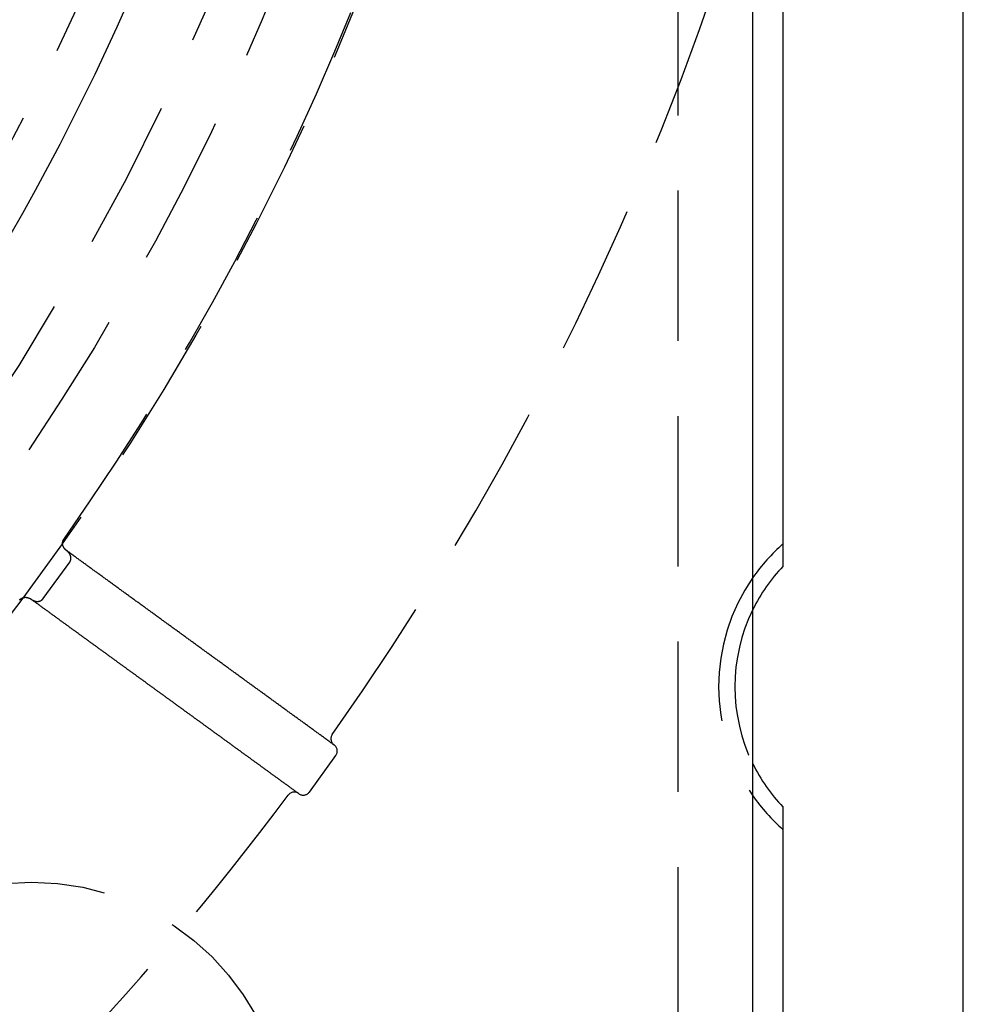
# Model space of a CAD drawing. Extents: x -50 to 51, y -151 to 348.
# Drawn here: x 35 to 51, y -133 to -116 of the extents above; entities that cross this region are included whole.
import ezdxf

# ---------------------------------------------------------------- set-up
doc = ezdxf.new("R2010")
doc.units = 0
doc.header["$LTSCALE"] = 10
doc.linetypes.add('VERDECKT', pattern=[0.375, 0.25, -0.125])
doc.layers.get('0').update_dxf_attribs({"linetype": 'CONTINUOUS'})
doc.layers.add('STEMPEL', color=3, linetype='CONTINUOUS')

# ---------------------------------------------------------------- blocks, each defined once
blk = doc.blocks.new('A$CC130DF0C')
at = {"color": 3, "linetype": 'CONTINUOUS'}
for p, q in [((50.5, -50.5), (50.5, 50.5)), ((47, -44.5), (47, 44.5)), ((47.5, 25.5), (47.5, -25.5)), ((47.5, -29.5), (47.5, -47.5))]:
    blk.add_line(p, q, dxfattribs=at)
at = {"color": 1, "linetype": 'VERDECKT'}
for p, q in [((45.75, 44.5), (45.75, -44.5)), ((35.196829, -26.035518), (35.637668, -25.428756)), ((40.033636, -28.468105), (40.036852, -28.470442)), ((39.623668, -29.251805), (40.064506, -28.645042)), ((39.449067, -29.279459), (39.445851, -29.277122))]:
    blk.add_line(p, q, dxfattribs=at)
at = {"color": 1}
for points in [[(35.5869, -25.2374, 0), (35.5864, -25.237, 0), (35.5858, -25.2366, 0), (35.5853, -25.2362, 0), (35.5848, -25.2358, 0), (35.5842, -25.2354, 0), (35.5837, -25.235, 0), (35.5832, -25.2346, 0), (35.5826, -25.2341, 0), (35.5821, -25.2337, 0), (35.5816, -25.2333, 0), (35.581, -25.2329, 0), (35.5805, -25.2325, 0), (35.58, -25.2321, 0), (35.5794, -25.2316, 0), (35.5789, -25.2312, 0), (35.5784, -25.2308, 0), (35.5779, -25.2303, 0), (35.5774, -25.2299, 0), (35.5768, -25.2295, 0), (35.5763, -25.229, 0), (35.5758, -25.2286, 0), (35.5753, -25.2282, 0), (35.5748, -25.2277, 0), (35.5743, -25.2273, 0), (35.5738, -25.2268, 0), (35.5733, -25.2264, 0), (35.5728, -25.2259, 0), (35.5723, -25.2255, 0), (35.5718, -25.225, 0), (35.5713, -25.2246, 0), (35.5708, -25.2241, 0), (35.5703, -25.2237, 0), (35.5698, -25.2232, 0), (35.5693, -25.2227, 0), (35.5688, -25.2223, 0), (35.5683, -25.2218, 0), (35.5678, -25.2213, 0), (35.5673, -25.2209, 0), (35.5669, -25.2204, 0), (35.5664, -25.2199, 0), (35.5659, -25.2194, 0), (35.5654, -25.219, 0), (35.5649, -25.2185, 0), (35.5645, -25.218, 0), (35.564, -25.2175, 0), (35.5635, -25.217, 0), (35.5631, -25.2165, 0), (35.5626, -25.216, 0), (35.5621, -25.2156, 0), (35.5617, -25.2151, 0), (35.5612, -25.2146, 0), (35.5608, -25.2141, 0), (35.5603, -25.2136, 0), (35.5598, -25.2131, 0), (35.5594, -25.2126, 0), (35.5589, -25.2121, 0), (35.5585, -25.2116, 0), (35.558, -25.2111, 0), (35.5576, -25.2106, 0), (35.5572, -25.21, 0), (35.5567, -25.2095, 0), (35.5563, -25.209, 0), (35.5558, -25.2085, 0), (35.5554, -25.208, 0), (35.555, -25.2075, 0), (35.5546, -25.2069, 0), (35.5541, -25.2064, 0), (35.5537, -25.2059, 0), (35.5533, -25.2054, 0), (35.5529, -25.2048, 0), (35.5524, -25.2043, 0), (35.552, -25.2038, 0), (35.5516, -25.2033, 0), (35.5512, -25.2027, 0), (35.5508, -25.2022, 0), (35.5504, -25.2017, 0), (35.55, -25.2011, 0), (35.5496, -25.2006, 0), (35.5492, -25.2, 0), (35.5488, -25.1995, 0), (35.5484, -25.1989, 0), (35.548, -25.1984, 0), (35.5476, -25.1979, 0), (35.5472, -25.1973, 0), (35.5468, -25.1968, 0), (35.5464, -25.1962, 0), (35.546, -25.1956, 0), (35.5456, -25.1951, 0), (35.5453, -25.1945, 0), (35.5449, -25.194, 0), (35.5445, -25.1934, 0), (35.5441, -25.1929, 0), (35.5438, -25.1923, 0), (35.5434, -25.1917, 0), (35.543, -25.1912, 0), (35.5427, -25.1906, 0), (35.5423, -25.19, 0), (35.5419, -25.1894, 0), (35.5416, -25.1889, 0), (35.5412, -25.1883, 0), (35.5409, -25.1877, 0), (35.5405, -25.1872, 0), (35.5402, -25.1866, 0), (35.5398, -25.186, 0), (35.5395, -25.1854, 0), (35.5392, -25.1848, 0), (35.5388, -25.1842, 0), (35.5385, -25.1837, 0), (35.5382, -25.1831, 0), (35.5378, -25.1825, 0), (35.5375, -25.1819, 0), (35.5372, -25.1813, 0), (35.5369, -25.1807, 0), (35.5365, -25.1801, 0), (35.5362, -25.1795, 0), (35.5359, -25.1789, 0), (35.5356, -25.1783, 0), (35.5353, -25.1777, 0), (35.535, -25.1771, 0), (35.5347, -25.1765, 0), (35.5344, -25.1759, 0), (35.5341, -25.1753, 0), (35.5338, -25.1747, 0), (35.5335, -25.1741, 0), (35.5332, -25.1735, 0), (35.5329, -25.1729, 0), (35.5326, -25.1723, 0), (35.5323, -25.1717, 0), (35.5321, -25.1711, 0), (35.5318, -25.1705, 0), (35.5315, -25.1699, 0), (35.5312, -25.1692, 0), (35.531, -25.1686, 0), (35.5307, -25.168, 0), (35.5304, -25.1674, 0), (35.5302, -25.1668, 0), (35.5299, -25.1661, 0), (35.5297, -25.1655, 0), (35.5294, -25.1649, 0), (35.5292, -25.1643, 0), (35.5289, -25.1637, 0), (35.5287, -25.163, 0), (35.5284, -25.1624, 0), (35.5282, -25.1618, 0), (35.5279, -25.1611, 0), (35.5277, -25.1605, 0), (35.5275, -25.1599, 0), (35.5273, -25.1593, 0), (35.527, -25.1586, 0), (35.5268, -25.158, 0), (35.5266, -25.1573, 0), (35.5264, -25.1567, 0), (35.5262, -25.1561, 0), (35.526, -25.1554, 0), (35.5258, -25.1548, 0), (35.5255, -25.1542, 0), (35.5253, -25.1535, 0), (35.5251, -25.1529, 0), (35.525, -25.1522, 0), (35.5248, -25.1516, 0), (35.5246, -25.1509, 0), (35.5244, -25.1503, 0), (35.5242, -25.1497, 0), (35.524, -25.149, 0), (35.5239, -25.1484, 0), (35.5237, -25.1477, 0), (35.5235, -25.1471, 0), (35.5233, -25.1464, 0), (35.5232, -25.1458, 0), (35.523, -25.1451, 0), (35.5229, -25.1445, 0), (35.5227, -25.1438, 0), (35.5226, -25.1432, 0), (35.5224, -25.1425, 0), (35.5223, -25.1418, 0), (35.5221, -25.1412, 0), (35.522, -25.1405, 0), (35.5218, -25.1399, 0), (35.5217, -25.1392, 0), (35.5216, -25.1386, 0), (35.5215, -25.1379, 0), (35.5213, -25.1372, 0), (35.5212, -25.1366, 0), (35.5211, -25.1359, 0), (35.521, -25.1353, 0), (35.5209, -25.1346, 0), (35.5208, -25.1339, 0), (35.5207, -25.1333, 0), (35.5206, -25.1326, 0), (35.5205, -25.1319, 0), (35.5204, -25.1313, 0), (35.5203, -25.1306, 0), (35.5202, -25.1299, 0), (35.5201, -25.1293, 0), (35.5201, -25.1286, 0), (35.52, -25.1279, 0), (35.5199, -25.1273, 0), (35.5198, -25.1266, 0), (35.5198, -25.1259, 0), (35.5197, -25.1253, 0), (35.5197, -25.1246, 0), (35.5196, -25.1239, 0), (35.5195, -25.1233, 0), (35.5195, -25.1226, 0), (35.5195, -25.1219, 0), (35.5194, -25.1213, 0), (35.5194, -25.1206, 0), (35.5193, -25.1199, 0), (35.5193, -25.1193, 0), (35.5193, -25.1186, 0), (35.5193, -25.1179, 0), (35.5192, -25.1172, 0), (35.5192, -25.1166, 0), (35.5192, -25.1159, 0), (35.5192, -25.1152, 0), (35.5192, -25.1146, 0), (35.5192, -25.1139, 0), (35.5192, -25.1132, 0), (35.5192, -25.1126, 0), (35.5192, -25.1119, 0), (35.5192, -25.1112, 0), (35.5193, -25.1106, 0), (35.5193, -25.1099, 0), (35.5193, -25.1092, 0), (35.5193, -25.1086, 0), (35.5194, -25.1079, 0), (35.5194, -25.1072, 0), (35.5194, -25.1066, 0), (35.5195, -25.1059, 0), (35.5195, -25.1052, 0), (35.5196, -25.1046, 0), (35.5196, -25.1039, 0), (35.5197, -25.1032, 0), (35.5198, -25.1026, 0), (35.5198, -25.1019, 0), (35.5199, -25.1012, 0), (35.52, -25.1006, 0), (35.52, -25.0999, 0), (35.5201, -25.0992, 0), (35.5202, -25.0986, 0), (35.5203, -25.0979, 0), (35.5204, -25.0973, 0), (35.5205, -25.0966, 0), (35.5206, -25.0959, 0), (35.5207, -25.0953, 0), (35.5208, -25.0946, 0), (35.5209, -25.094, 0), (35.521, -25.0933, 0), (35.5211, -25.0926, 0), (35.5213, -25.092, 0), (35.5214, -25.0913, 0), (35.5215, -25.0907, 0), (35.5217, -25.09, 0), (35.5218, -25.0893, 0), (35.5219, -25.0887, 0), (35.5221, -25.088, 0), (35.5222, -25.0874, 0), (35.5224, -25.0867, 0), (35.5225, -25.0861, 0), (35.5227, -25.0854, 0), (35.5229, -25.0848, 0), (35.523, -25.0841, 0), (35.5232, -25.0835, 0), (35.5234, -25.0828, 0), (35.5236, -25.0822, 0), (35.5238, -25.0816, 0), (35.5239, -25.0809, 0), (35.5241, -25.0803, 0), (35.5243, -25.0796, 0), (35.5245, -25.079, 0), (35.5247, -25.0784, 0), (35.5249, -25.0777, 0), (35.5252, -25.0771, 0), (35.5254, -25.0765, 0), (35.5256, -25.0759, 0), (35.5258, -25.0752, 0), (35.526, -25.0746, 0), (35.5263, -25.074, 0), (35.5265, -25.0734, 0), (35.5267, -25.0727, 0), (35.527, -25.0721, 0), (35.5272, -25.0715, 0), (35.5275, -25.0709, 0), (35.5277, -25.0703, 0), (35.528, -25.0696, 0), (35.5282, -25.069, 0), (35.5285, -25.0684, 0), (35.5288, -25.0678, 0), (35.5291, -25.0672, 0), (35.5293, -25.0666, 0), (35.5296, -25.066, 0), (35.5299, -25.0654, 0), (35.5302, -25.0648, 0), (35.5305, -25.0642, 0), (35.5308, -25.0636, 0), (35.5311, -25.063, 0), (35.5314, -25.0624, 0), (35.5317, -25.0618, 0), (35.532, -25.0612, 0), (35.5323, -25.0607, 0), (35.5326, -25.0601, 0), (35.5329, -25.0595, 0), (35.5333, -25.0589, 0), (35.5336, -25.0583, 0), (35.5339, -25.0578, 0), (35.5342, -25.0572, 0), (35.5346, -25.0566, 0), (35.5349, -25.056, 0), (35.5353, -25.0555, 0), (35.5356, -25.0549, 0), (35.536, -25.0543, 0), (35.5363, -25.0538, 0), (35.5367, -25.0532, 0), (35.5371, -25.0526, 0), (35.5374, -25.0521, 0), (35.5378, -25.0515, 0), (35.5382, -25.051, 0), (35.5386, -25.0504, 0), (35.539, -25.0499, 0)], [(40.0336, -28.4681, 0), (40.021, -28.4589, 0), (40.0083, -28.4497, 0), (39.9956, -28.4405, 0), (39.983, -28.4313, 0), (39.9703, -28.4221, 0), (39.9576, -28.4129, 0), (39.945, -28.4037, 0), (39.9323, -28.3945, 0), (39.9196, -28.3853, 0), (39.907, -28.3761, 0), (39.8943, -28.3669, 0), (39.8816, -28.3577, 0), (39.8689, -28.3484, 0), (39.8563, -28.3392, 0), (39.8436, -28.33, 0), (39.8309, -28.3208, 0), (39.8183, -28.3116, 0), (39.8056, -28.3024, 0), (39.7929, -28.2932, 0), (39.7803, -28.284, 0), (39.7676, -28.2748, 0), (39.7549, -28.2656, 0), (39.7423, -28.2564, 0), (39.7296, -28.2472, 0), (39.7169, -28.238, 0), (39.7043, -28.2288, 0), (39.6916, -28.2196, 0), (39.6789, -28.2104, 0), (39.6662, -28.2012, 0), (39.6536, -28.192, 0), (39.6409, -28.1828, 0), (39.6282, -28.1736, 0), (39.6156, -28.1644, 0), (39.6029, -28.1552, 0), (39.5902, -28.146, 0), (39.5776, -28.1368, 0), (39.5649, -28.1275, 0), (39.5522, -28.1183, 0), (39.5396, -28.1091, 0), (39.5269, -28.0999, 0), (39.5142, -28.0907, 0), (39.5016, -28.0815, 0), (39.4889, -28.0723, 0), (39.4762, -28.0631, 0), (39.4636, -28.0539, 0), (39.4509, -28.0447, 0), (39.4382, -28.0355, 0), (39.4255, -28.0263, 0), (39.4129, -28.0171, 0), (39.4002, -28.0079, 0), (39.3875, -27.9987, 0), (39.3749, -27.9895, 0), (39.3622, -27.9803, 0), (39.3495, -27.9711, 0), (39.3369, -27.9619, 0), (39.3242, -27.9527, 0), (39.3115, -27.9435, 0), (39.2989, -27.9343, 0), (39.2862, -27.9251, 0), (39.2735, -27.9158, 0), (39.2609, -27.9066, 0), (39.2482, -27.8974, 0), (39.2355, -27.8882, 0), (39.2228, -27.879, 0), (39.2102, -27.8698, 0), (39.1975, -27.8606, 0), (39.1848, -27.8514, 0), (39.1722, -27.8422, 0), (39.1595, -27.833, 0), (39.1468, -27.8238, 0), (39.1342, -27.8146, 0), (39.1215, -27.8054, 0), (39.1088, -27.7962, 0), (39.0962, -27.787, 0), (39.0835, -27.7778, 0), (39.0708, -27.7686, 0), (39.0582, -27.7594, 0), (39.0455, -27.7502, 0), (39.0328, -27.741, 0), (39.0201, -27.7318, 0), (39.0075, -27.7226, 0), (38.9948, -27.7134, 0), (38.9821, -27.7042, 0), (38.9695, -27.6949, 0), (38.9568, -27.6857, 0), (38.9441, -27.6765, 0), (38.9315, -27.6673, 0), (38.9188, -27.6581, 0), (38.9061, -27.6489, 0), (38.8935, -27.6397, 0), (38.8808, -27.6305, 0), (38.8681, -27.6213, 0), (38.8555, -27.6121, 0), (38.8428, -27.6029, 0), (38.8301, -27.5937, 0), (38.8175, -27.5845, 0), (38.8048, -27.5753, 0), (38.7921, -27.5661, 0), (38.7794, -27.5569, 0), (38.7668, -27.5477, 0), (38.7541, -27.5385, 0), (38.7414, -27.5293, 0), (38.7288, -27.5201, 0), (38.7161, -27.5109, 0), (38.7034, -27.5017, 0), (38.6908, -27.4925, 0), (38.6781, -27.4832, 0), (38.6654, -27.474, 0), (38.6528, -27.4648, 0), (38.6401, -27.4556, 0), (38.6274, -27.4464, 0), (38.6148, -27.4372, 0), (38.6021, -27.428, 0), (38.5894, -27.4188, 0), (38.5767, -27.4096, 0), (38.5641, -27.4004, 0), (38.5514, -27.3912, 0), (38.5387, -27.382, 0), (38.5261, -27.3728, 0), (38.5134, -27.3636, 0), (38.5007, -27.3544, 0), (38.4881, -27.3452, 0), (38.4754, -27.336, 0), (38.4627, -27.3268, 0), (38.4501, -27.3176, 0), (38.4374, -27.3084, 0), (38.4247, -27.2992, 0), (38.4121, -27.29, 0), (38.3994, -27.2808, 0), (38.3867, -27.2715, 0), (38.3741, -27.2623, 0), (38.3614, -27.2531, 0), (38.3487, -27.2439, 0), (38.336, -27.2347, 0), (38.3234, -27.2255, 0), (38.3107, -27.2163, 0), (38.298, -27.2071, 0), (38.2854, -27.1979, 0), (38.2727, -27.1887, 0), (38.26, -27.1795, 0), (38.2474, -27.1703, 0), (38.2347, -27.1611, 0), (38.222, -27.1519, 0), (38.2094, -27.1427, 0), (38.1967, -27.1335, 0), (38.184, -27.1243, 0), (38.1714, -27.1151, 0), (38.1587, -27.1059, 0), (38.146, -27.0967, 0), (38.1333, -27.0875, 0), (38.1207, -27.0783, 0), (38.108, -27.0691, 0), (38.0953, -27.0599, 0), (38.0827, -27.0506, 0), (38.07, -27.0414, 0), (38.0573, -27.0322, 0), (38.0447, -27.023, 0), (38.032, -27.0138, 0), (38.0193, -27.0046, 0), (38.0067, -26.9954, 0), (37.994, -26.9862, 0), (37.9813, -26.977, 0), (37.9687, -26.9678, 0), (37.956, -26.9586, 0), (37.9433, -26.9494, 0), (37.9306, -26.9402, 0), (37.918, -26.931, 0), (37.9053, -26.9218, 0), (37.8926, -26.9126, 0), (37.88, -26.9034, 0), (37.8673, -26.8942, 0), (37.8546, -26.885, 0), (37.842, -26.8758, 0), (37.8293, -26.8666, 0), (37.8166, -26.8574, 0), (37.804, -26.8482, 0), (37.7913, -26.8389, 0), (37.7786, -26.8297, 0), (37.766, -26.8205, 0), (37.7533, -26.8113, 0), (37.7406, -26.8021, 0), (37.7279, -26.7929, 0), (37.7153, -26.7837, 0), (37.7026, -26.7745, 0), (37.6899, -26.7653, 0), (37.6773, -26.7561, 0), (37.6646, -26.7469, 0), (37.6519, -26.7377, 0), (37.6393, -26.7285, 0), (37.6266, -26.7193, 0), (37.6139, -26.7101, 0), (37.6013, -26.7009, 0), (37.5886, -26.6917, 0), (37.5759, -26.6825, 0), (37.5633, -26.6733, 0), (37.5506, -26.6641, 0), (37.5379, -26.6549, 0), (37.5253, -26.6457, 0), (37.5126, -26.6365, 0), (37.4999, -26.6272, 0), (37.4872, -26.618, 0), (37.4746, -26.6088, 0), (37.4619, -26.5996, 0), (37.4492, -26.5904, 0), (37.4366, -26.5812, 0), (37.4239, -26.572, 0), (37.4112, -26.5628, 0), (37.3986, -26.5536, 0), (37.3859, -26.5444, 0), (37.3732, -26.5352, 0), (37.3606, -26.526, 0), (37.3479, -26.5168, 0), (37.3352, -26.5076, 0), (37.3226, -26.4984, 0), (37.3099, -26.4892, 0), (37.2972, -26.48, 0), (37.2845, -26.4708, 0), (37.2719, -26.4616, 0), (37.2592, -26.4524, 0), (37.2465, -26.4432, 0), (37.2339, -26.434, 0), (37.2212, -26.4248, 0), (37.2085, -26.4155, 0), (37.1959, -26.4063, 0), (37.1832, -26.3971, 0), (37.1705, -26.3879, 0), (37.1579, -26.3787, 0), (37.1452, -26.3695, 0), (37.1325, -26.3603, 0), (37.1199, -26.3511, 0), (37.1072, -26.3419, 0), (37.0945, -26.3327, 0), (37.0818, -26.3235, 0), (37.0692, -26.3143, 0), (37.0565, -26.3051, 0), (37.0438, -26.2959, 0), (37.0312, -26.2867, 0), (37.0185, -26.2775, 0), (37.0058, -26.2683, 0), (36.9932, -26.2591, 0), (36.9805, -26.2499, 0), (36.9678, -26.2407, 0), (36.9552, -26.2315, 0), (36.9425, -26.2223, 0), (36.9298, -26.2131, 0), (36.9172, -26.2038, 0), (36.9045, -26.1946, 0), (36.8918, -26.1854, 0), (36.8791, -26.1762, 0), (36.8665, -26.167, 0), (36.8538, -26.1578, 0), (36.8411, -26.1486, 0), (36.8285, -26.1394, 0), (36.8158, -26.1302, 0), (36.8031, -26.121, 0), (36.7905, -26.1118, 0), (36.7778, -26.1026, 0), (36.7651, -26.0934, 0), (36.7525, -26.0842, 0), (36.7398, -26.075, 0), (36.7271, -26.0658, 0), (36.7145, -26.0566, 0), (36.7018, -26.0474, 0), (36.6891, -26.0382, 0), (36.6764, -26.029, 0), (36.6638, -26.0198, 0), (36.6511, -26.0106, 0), (36.6384, -26.0014, 0), (36.6258, -25.9921, 0), (36.6131, -25.9829, 0), (36.6004, -25.9737, 0), (36.5878, -25.9645, 0), (36.5751, -25.9553, 0), (36.5624, -25.9461, 0), (36.5498, -25.9369, 0), (36.5371, -25.9277, 0), (36.5244, -25.9185, 0), (36.5118, -25.9093, 0), (36.4991, -25.9001, 0), (36.4864, -25.8909, 0), (36.4737, -25.8817, 0), (36.4611, -25.8725, 0), (36.4484, -25.8633, 0), (36.4357, -25.8541, 0), (36.4231, -25.8449, 0), (36.4104, -25.8357, 0), (36.3977, -25.8265, 0), (36.3851, -25.8173, 0), (36.3724, -25.8081, 0), (36.3597, -25.7989, 0), (36.3471, -25.7897, 0), (36.3344, -25.7804, 0), (36.3217, -25.7712, 0), (36.3091, -25.762, 0), (36.2964, -25.7528, 0), (36.2837, -25.7436, 0), (36.2711, -25.7344, 0), (36.2584, -25.7252, 0), (36.2457, -25.716, 0), (36.233, -25.7068, 0), (36.2204, -25.6976, 0), (36.2077, -25.6884, 0), (36.195, -25.6792, 0), (36.1824, -25.67, 0), (36.1697, -25.6608, 0), (36.157, -25.6516, 0), (36.1444, -25.6424, 0), (36.1317, -25.6332, 0), (36.119, -25.624, 0), (36.1064, -25.6148, 0), (36.0937, -25.6056, 0), (36.081, -25.5964, 0), (36.0684, -25.5872, 0), (36.0557, -25.578, 0), (36.043, -25.5687, 0), (36.0303, -25.5595, 0), (36.0177, -25.5503, 0), (36.005, -25.5411, 0), (35.9923, -25.5319, 0), (35.9797, -25.5227, 0), (35.967, -25.5135, 0), (35.9543, -25.5043, 0), (35.9417, -25.4951, 0), (35.929, -25.4859, 0), (35.9163, -25.4767, 0), (35.9037, -25.4675, 0), (35.891, -25.4583, 0), (35.8783, -25.4491, 0), (35.8657, -25.4399, 0), (35.853, -25.4307, 0), (35.8403, -25.4215, 0), (35.8276, -25.4123, 0), (35.815, -25.4031, 0), (35.8023, -25.3939, 0), (35.7896, -25.3847, 0), (35.777, -25.3755, 0), (35.7643, -25.3663, 0), (35.7516, -25.357, 0), (35.739, -25.3478, 0), (35.7263, -25.3386, 0), (35.7136, -25.3294, 0), (35.701, -25.3202, 0), (35.6883, -25.311, 0), (35.6756, -25.3018, 0), (35.663, -25.2926, 0), (35.6503, -25.2834, 0), (35.6376, -25.2742, 0), (35.6249, -25.265, 0), (35.6123, -25.2558, 0), (35.5996, -25.2466, 0), (35.5869, -25.2374, 0)], [(34.806, -26.0587, 0), (34.8063, -26.0583, 0), (34.8067, -26.0578, 0), (34.807, -26.0574, 0), (34.8073, -26.0569, 0), (34.8077, -26.0565, 0), (34.808, -26.0561, 0), (34.8084, -26.0556, 0), (34.8087, -26.0552, 0), (34.8091, -26.0548, 0), (34.8094, -26.0543, 0), (34.8098, -26.0539, 0), (34.8102, -26.0535, 0), (34.8105, -26.0531, 0), (34.8109, -26.0527, 0), (34.8113, -26.0522, 0), (34.8116, -26.0518, 0), (34.812, -26.0514, 0), (34.8124, -26.051, 0), (34.8127, -26.0506, 0), (34.8131, -26.0502, 0), (34.8135, -26.0498, 0), (34.8139, -26.0494, 0), (34.8143, -26.049, 0), (34.8146, -26.0486, 0), (34.815, -26.0482, 0), (34.8154, -26.0478, 0), (34.8158, -26.0474, 0), (34.8162, -26.047, 0), (34.8166, -26.0466, 0), (34.817, -26.0462, 0), (34.8174, -26.0458, 0), (34.8178, -26.0454, 0), (34.8182, -26.0451, 0), (34.8186, -26.0447, 0), (34.819, -26.0443, 0), (34.8194, -26.0439, 0), (34.8198, -26.0436, 0), (34.8202, -26.0432, 0), (34.8207, -26.0428, 0), (34.8211, -26.0425, 0), (34.8215, -26.0421, 0), (34.8219, -26.0417, 0), (34.8223, -26.0414, 0), (34.8228, -26.041, 0), (34.8232, -26.0407, 0), (34.8236, -26.0403, 0), (34.824, -26.04, 0), (34.8245, -26.0396, 0), (34.8249, -26.0393, 0), (34.8253, -26.0389, 0), (34.8258, -26.0386, 0), (34.8262, -26.0382, 0), (34.8267, -26.0379, 0), (34.8271, -26.0376, 0), (34.8275, -26.0372, 0), (34.828, -26.0369, 0), (34.8284, -26.0366, 0), (34.8289, -26.0363, 0), (34.8293, -26.0359, 0), (34.8298, -26.0356, 0), (34.8302, -26.0353, 0), (34.8307, -26.035, 0), (34.8312, -26.0347, 0), (34.8316, -26.0343, 0), (34.8321, -26.034, 0), (34.8325, -26.0337, 0), (34.833, -26.0334, 0), (34.8335, -26.0331, 0), (34.834, -26.0328, 0), (34.8344, -26.0325, 0), (34.8349, -26.0322, 0), (34.8354, -26.0319, 0), (34.8358, -26.0316, 0), (34.8363, -26.0313, 0), (34.8368, -26.031, 0), (34.8373, -26.0308, 0), (34.8378, -26.0305, 0), (34.8382, -26.0302, 0), (34.8387, -26.0299, 0), (34.8392, -26.0296, 0), (34.8397, -26.0294, 0), (34.8402, -26.0291, 0), (34.8407, -26.0288, 0), (34.8412, -26.0285, 0), (34.8417, -26.0283, 0), (34.8421, -26.028, 0), (34.8426, -26.0278, 0), (34.8431, -26.0275, 0), (34.8436, -26.0273, 0), (34.8441, -26.027, 0), (34.8446, -26.0268, 0), (34.8451, -26.0265, 0), (34.8456, -26.0263, 0), (34.8461, -26.026, 0), (34.8466, -26.0258, 0), (34.8471, -26.0255, 0), (34.8476, -26.0253, 0), (34.8481, -26.0251, 0), (34.8486, -26.0248, 0), (34.8492, -26.0246, 0), (34.8497, -26.0244, 0), (34.8502, -26.0242, 0), (34.8507, -26.0239, 0), (34.8512, -26.0237, 0), (34.8517, -26.0235, 0), (34.8522, -26.0233, 0), (34.8527, -26.0231, 0), (34.8533, -26.0229, 0), (34.8538, -26.0227, 0), (34.8543, -26.0225, 0), (34.8548, -26.0223, 0), (34.8553, -26.0221, 0), (34.8558, -26.0219, 0), (34.8564, -26.0217, 0), (34.8569, -26.0215, 0), (34.8574, -26.0213, 0), (34.8579, -26.0211, 0), (34.8585, -26.0209, 0), (34.859, -26.0207, 0), (34.8595, -26.0206, 0), (34.86, -26.0204, 0), (34.8606, -26.0202, 0), (34.8611, -26.02, 0), (34.8616, -26.0199, 0), (34.8622, -26.0197, 0), (34.8627, -26.0195, 0), (34.8632, -26.0194, 0), (34.8638, -26.0192, 0), (34.8643, -26.0191, 0), (34.8648, -26.0189, 0), (34.8654, -26.0188, 0), (34.8659, -26.0186, 0), (34.8664, -26.0185, 0), (34.867, -26.0183, 0), (34.8675, -26.0182, 0), (34.8681, -26.018, 0), (34.8686, -26.0179, 0), (34.8691, -26.0177, 0), (34.8697, -26.0176, 0), (34.8702, -26.0175, 0), (34.8708, -26.0173, 0), (34.8713, -26.0172, 0), (34.8719, -26.0171, 0), (34.8724, -26.017, 0), (34.8729, -26.0168, 0), (34.8735, -26.0167, 0), (34.874, -26.0166, 0), (34.8746, -26.0165, 0), (34.8751, -26.0164, 0), (34.8757, -26.0163, 0), (34.8762, -26.0162, 0), (34.8768, -26.0161, 0), (34.8773, -26.016, 0), (34.8779, -26.0159, 0), (34.8784, -26.0158, 0), (34.879, -26.0157, 0), (34.8795, -26.0156, 0), (34.8801, -26.0155, 0), (34.8806, -26.0154, 0), (34.8812, -26.0153, 0), (34.8817, -26.0152, 0), (34.8823, -26.0152, 0), (34.8829, -26.0151, 0), (34.8834, -26.015, 0), (34.884, -26.0149, 0), (34.8845, -26.0148, 0), (34.8851, -26.0148, 0), (34.8856, -26.0147, 0), (34.8862, -26.0146, 0), (34.8867, -26.0146, 0), (34.8873, -26.0145, 0), (34.8879, -26.0145, 0), (34.8884, -26.0144, 0), (34.889, -26.0144, 0), (34.8895, -26.0143, 0), (34.8901, -26.0143, 0), (34.8906, -26.0142, 0), (34.8912, -26.0142, 0), (34.8918, -26.0141, 0), (34.8923, -26.0141, 0), (34.8929, -26.014, 0), (34.8934, -26.014, 0), (34.894, -26.014, 0), (34.8945, -26.0139, 0), (34.8951, -26.0139, 0), (34.8957, -26.0139, 0), (34.8962, -26.0139, 0), (34.8968, -26.0138, 0), (34.8973, -26.0138, 0), (34.8979, -26.0138, 0), (34.8985, -26.0138, 0), (34.899, -26.0138, 0), (34.8996, -26.0138, 0), (34.9001, -26.0138, 0), (34.9007, -26.0137, 0), (34.9012, -26.0137, 0), (34.9018, -26.0137, 0), (34.9024, -26.0137, 0), (34.9029, -26.0137, 0), (34.9035, -26.0137, 0), (34.904, -26.0137, 0), (34.9046, -26.0138, 0), (34.9052, -26.0138, 0), (34.9057, -26.0138, 0), (34.9063, -26.0138, 0), (34.9068, -26.0138, 0), (34.9074, -26.0138, 0), (34.908, -26.0138, 0), (34.9085, -26.0139, 0), (34.9091, -26.0139, 0), (34.9096, -26.0139, 0), (34.9102, -26.014, 0), (34.9108, -26.014, 0), (34.9113, -26.014, 0), (34.9119, -26.0141, 0), (34.9124, -26.0141, 0), (34.913, -26.0141, 0), (34.9136, -26.0142, 0), (34.9141, -26.0142, 0), (34.9147, -26.0143, 0), (34.9152, -26.0143, 0), (34.9158, -26.0144, 0), (34.9163, -26.0144, 0), (34.9169, -26.0145, 0), (34.9175, -26.0145, 0), (34.918, -26.0146, 0), (34.9186, -26.0146, 0), (34.9191, -26.0147, 0), (34.9197, -26.0148, 0), (34.9202, -26.0148, 0), (34.9208, -26.0149, 0), (34.9214, -26.015, 0), (34.9219, -26.015, 0), (34.9225, -26.0151, 0), (34.923, -26.0152, 0), (34.9236, -26.0153, 0), (34.9241, -26.0154, 0), (34.9247, -26.0154, 0), (34.9252, -26.0155, 0), (34.9258, -26.0156, 0), (34.9263, -26.0157, 0), (34.9269, -26.0158, 0), (34.9275, -26.0159, 0), (34.928, -26.016, 0), (34.9286, -26.0161, 0), (34.9291, -26.0162, 0), (34.9297, -26.0163, 0), (34.9302, -26.0164, 0), (34.9308, -26.0165, 0), (34.9313, -26.0166, 0), (34.9319, -26.0167, 0), (34.9324, -26.0168, 0), (34.933, -26.0169, 0), (34.9335, -26.017, 0), (34.9341, -26.0171, 0), (34.9346, -26.0173, 0), (34.9352, -26.0174, 0), (34.9357, -26.0175, 0), (34.9363, -26.0176, 0), (34.9368, -26.0177, 0), (34.9374, -26.0179, 0), (34.9379, -26.018, 0), (34.9384, -26.0181, 0), (34.939, -26.0183, 0), (34.9395, -26.0184, 0), (34.9401, -26.0185, 0), (34.9406, -26.0187, 0), (34.9412, -26.0188, 0), (34.9417, -26.019, 0), (34.9423, -26.0191, 0), (34.9428, -26.0193, 0), (34.9433, -26.0194, 0), (34.9439, -26.0196, 0), (34.9444, -26.0197, 0), (34.945, -26.0199, 0), (34.9455, -26.02, 0), (34.946, -26.0202, 0), (34.9466, -26.0203, 0), (34.9471, -26.0205, 0), (34.9477, -26.0207, 0), (34.9482, -26.0208, 0), (34.9487, -26.021, 0), (34.9493, -26.0211, 0), (34.9498, -26.0213, 0), (34.9503, -26.0215, 0), (34.9509, -26.0217, 0), (34.9514, -26.0218, 0), (34.9519, -26.022, 0), (34.9525, -26.0222, 0), (34.953, -26.0224, 0), (34.9535, -26.0226, 0), (34.9541, -26.0227, 0), (34.9546, -26.0229, 0), (34.9551, -26.0231, 0), (34.9556, -26.0233, 0), (34.9562, -26.0235, 0), (34.9567, -26.0237, 0), (34.9572, -26.0239, 0), (34.9578, -26.0241, 0), (34.9583, -26.0243, 0), (34.9588, -26.0245, 0), (34.9593, -26.0247, 0), (34.9599, -26.0249, 0), (34.9604, -26.0251, 0), (34.9609, -26.0253, 0), (34.9614, -26.0255, 0), (34.9619, -26.0257, 0), (34.9625, -26.0259, 0), (34.963, -26.0261, 0), (34.9635, -26.0264, 0), (34.964, -26.0266, 0), (34.9645, -26.0268, 0), (34.965, -26.027, 0), (34.9656, -26.0272, 0), (34.9661, -26.0275, 0), (34.9666, -26.0277, 0), (34.9671, -26.0279, 0), (34.9676, -26.0281, 0), (34.9681, -26.0284, 0), (34.9686, -26.0286, 0), (34.9692, -26.0288, 0), (34.9697, -26.0291, 0), (34.9702, -26.0293, 0), (34.9707, -26.0295, 0), (34.9712, -26.0298, 0), (34.9717, -26.03, 0), (34.9722, -26.0303, 0), (34.9727, -26.0305, 0), (34.9732, -26.0308, 0), (34.9737, -26.031, 0), (34.9742, -26.0313, 0), (34.9747, -26.0315, 0), (34.9752, -26.0318, 0), (34.9757, -26.032, 0), (34.9762, -26.0323, 0), (34.9767, -26.0325, 0), (34.9772, -26.0328, 0), (34.9777, -26.0331, 0), (34.9782, -26.0333, 0), (34.9787, -26.0336, 0), (34.9792, -26.0338, 0), (34.9797, -26.0341, 0), (34.9802, -26.0344, 0), (34.9807, -26.0347, 0), (34.9812, -26.0349, 0), (34.9817, -26.0352, 0), (34.9822, -26.0355, 0), (34.9826, -26.0358, 0), (34.9831, -26.036, 0), (34.9836, -26.0363, 0), (34.9841, -26.0366, 0), (34.9846, -26.0369, 0), (34.9851, -26.0372, 0), (34.9856, -26.0374, 0), (34.986, -26.0377, 0), (34.9865, -26.038, 0), (34.987, -26.0383, 0), (34.9875, -26.0386, 0), (34.988, -26.0389, 0), (34.9884, -26.0392, 0), (34.9889, -26.0395, 0), (34.9894, -26.0398, 0), (34.9899, -26.0401, 0), (34.9903, -26.0404, 0), (34.9908, -26.0407, 0), (34.9913, -26.041, 0), (34.9918, -26.0413, 0), (34.9922, -26.0416, 0), (34.9927, -26.0419, 0), (34.9932, -26.0422, 0), (34.9936, -26.0426, 0), (34.9941, -26.0429, 0), (34.9946, -26.0432, 0), (34.995, -26.0435, 0), (34.9955, -26.0438, 0), (34.9959, -26.0441, 0), (34.9964, -26.0445, 0), (34.9969, -26.0448, 0), (34.9973, -26.0451, 0), (34.9978, -26.0454, 0), (34.9982, -26.0458, 0), (34.9987, -26.0461, 0), (34.9992, -26.0464, 0)], [(34.9992, -26.0464, 0), (35.0099, -26.0542, 0), (35.0206, -26.062, 0), (35.0313, -26.0698, 0), (35.042, -26.0775, 0), (35.0527, -26.0853, 0), (35.0634, -26.0931, 0), (35.0742, -26.1009, 0), (35.0849, -26.1087, 0), (35.0956, -26.1165, 0), (35.1063, -26.1243, 0), (35.117, -26.132, 0), (35.1277, -26.1398, 0), (35.1384, -26.1476, 0), (35.1492, -26.1554, 0), (35.1599, -26.1632, 0), (35.1706, -26.171, 0), (35.1813, -26.1788, 0), (35.192, -26.1865, 0), (35.2027, -26.1943, 0), (35.2135, -26.2021, 0), (35.2242, -26.2099, 0), (35.2349, -26.2177, 0), (35.2456, -26.2255, 0), (35.2563, -26.2332, 0), (35.267, -26.241, 0), (35.2777, -26.2488, 0), (35.2885, -26.2566, 0), (35.2992, -26.2644, 0), (35.3099, -26.2722, 0), (35.3206, -26.28, 0), (35.3313, -26.2877, 0), (35.342, -26.2955, 0), (35.3527, -26.3033, 0), (35.3635, -26.3111, 0), (35.3742, -26.3189, 0), (35.3849, -26.3267, 0), (35.3956, -26.3344, 0), (35.4063, -26.3422, 0), (35.417, -26.35, 0), (35.4278, -26.3578, 0), (35.4385, -26.3656, 0), (35.4492, -26.3734, 0), (35.4599, -26.3812, 0), (35.4706, -26.3889, 0), (35.4813, -26.3967, 0), (35.492, -26.4045, 0), (35.5028, -26.4123, 0), (35.5135, -26.4201, 0), (35.5242, -26.4279, 0), (35.5349, -26.4357, 0), (35.5456, -26.4434, 0), (35.5563, -26.4512, 0), (35.567, -26.459, 0), (35.5778, -26.4668, 0), (35.5885, -26.4746, 0), (35.5992, -26.4824, 0), (35.6099, -26.4901, 0), (35.6206, -26.4979, 0), (35.6313, -26.5057, 0), (35.6421, -26.5135, 0), (35.6528, -26.5213, 0), (35.6635, -26.5291, 0), (35.6742, -26.5369, 0), (35.6849, -26.5446, 0), (35.6956, -26.5524, 0), (35.7063, -26.5602, 0), (35.7171, -26.568, 0), (35.7278, -26.5758, 0), (35.7385, -26.5836, 0), (35.7492, -26.5914, 0), (35.7599, -26.5991, 0), (35.7706, -26.6069, 0), (35.7813, -26.6147, 0), (35.7921, -26.6225, 0), (35.8028, -26.6303, 0), (35.8135, -26.6381, 0), (35.8242, -26.6458, 0), (35.8349, -26.6536, 0), (35.8456, -26.6614, 0), (35.8564, -26.6692, 0), (35.8671, -26.677, 0), (35.8778, -26.6848, 0), (35.8885, -26.6926, 0), (35.8992, -26.7003, 0), (35.9099, -26.7081, 0), (35.9206, -26.7159, 0), (35.9314, -26.7237, 0), (35.9421, -26.7315, 0), (35.9528, -26.7393, 0), (35.9635, -26.747, 0), (35.9742, -26.7548, 0), (35.9849, -26.7626, 0), (35.9956, -26.7704, 0), (36.0064, -26.7782, 0), (36.0171, -26.786, 0), (36.0278, -26.7938, 0), (36.0385, -26.8015, 0), (36.0492, -26.8093, 0), (36.0599, -26.8171, 0), (36.0707, -26.8249, 0), (36.0814, -26.8327, 0), (36.0921, -26.8405, 0), (36.1028, -26.8483, 0), (36.1135, -26.856, 0), (36.1242, -26.8638, 0), (36.1349, -26.8716, 0), (36.1457, -26.8794, 0), (36.1564, -26.8872, 0), (36.1671, -26.895, 0), (36.1778, -26.9027, 0), (36.1885, -26.9105, 0), (36.1992, -26.9183, 0), (36.2099, -26.9261, 0), (36.2207, -26.9339, 0), (36.2314, -26.9417, 0), (36.2421, -26.9495, 0), (36.2528, -26.9572, 0), (36.2635, -26.965, 0), (36.2742, -26.9728, 0), (36.285, -26.9806, 0), (36.2957, -26.9884, 0), (36.3064, -26.9962, 0), (36.3171, -27.0039, 0), (36.3278, -27.0117, 0), (36.3385, -27.0195, 0), (36.3492, -27.0273, 0), (36.36, -27.0351, 0), (36.3707, -27.0429, 0), (36.3814, -27.0507, 0), (36.3921, -27.0584, 0), (36.4028, -27.0662, 0), (36.4135, -27.074, 0), (36.4242, -27.0818, 0), (36.435, -27.0896, 0), (36.4457, -27.0974, 0), (36.4564, -27.1052, 0), (36.4671, -27.1129, 0), (36.4778, -27.1207, 0), (36.4885, -27.1285, 0), (36.4993, -27.1363, 0), (36.51, -27.1441, 0), (36.5207, -27.1519, 0), (36.5314, -27.1596, 0), (36.5421, -27.1674, 0), (36.5528, -27.1752, 0), (36.5635, -27.183, 0), (36.5743, -27.1908, 0), (36.585, -27.1986, 0), (36.5957, -27.2064, 0), (36.6064, -27.2141, 0), (36.6171, -27.2219, 0), (36.6278, -27.2297, 0), (36.6385, -27.2375, 0), (36.6493, -27.2453, 0), (36.66, -27.2531, 0), (36.6707, -27.2609, 0), (36.6814, -27.2686, 0), (36.6921, -27.2764, 0), (36.7028, -27.2842, 0), (36.7136, -27.292, 0), (36.7243, -27.2998, 0), (36.735, -27.3076, 0), (36.7457, -27.3153, 0), (36.7564, -27.3231, 0), (36.7671, -27.3309, 0), (36.7778, -27.3387, 0), (36.7886, -27.3465, 0), (36.7993, -27.3543, 0), (36.81, -27.3621, 0), (36.8207, -27.3698, 0), (36.8314, -27.3776, 0), (36.8421, -27.3854, 0), (36.8528, -27.3932, 0), (36.8636, -27.401, 0), (36.8743, -27.4088, 0), (36.885, -27.4165, 0), (36.8957, -27.4243, 0), (36.9064, -27.4321, 0), (36.9171, -27.4399, 0), (36.9278, -27.4477, 0), (36.9386, -27.4555, 0), (36.9493, -27.4633, 0), (36.96, -27.471, 0), (36.9707, -27.4788, 0), (36.9814, -27.4866, 0), (36.9921, -27.4944, 0), (37.0029, -27.5022, 0), (37.0136, -27.51, 0), (37.0243, -27.5178, 0), (37.035, -27.5255, 0), (37.0457, -27.5333, 0), (37.0564, -27.5411, 0), (37.0671, -27.5489, 0), (37.0779, -27.5567, 0), (37.0886, -27.5645, 0), (37.0993, -27.5722, 0), (37.11, -27.58, 0), (37.1207, -27.5878, 0), (37.1314, -27.5956, 0), (37.1421, -27.6034, 0), (37.1529, -27.6112, 0), (37.1636, -27.619, 0), (37.1743, -27.6267, 0), (37.185, -27.6345, 0), (37.1957, -27.6423, 0), (37.2064, -27.6501, 0), (37.2172, -27.6579, 0), (37.2279, -27.6657, 0), (37.2386, -27.6734, 0), (37.2493, -27.6812, 0), (37.26, -27.689, 0), (37.2707, -27.6968, 0), (37.2814, -27.7046, 0), (37.2922, -27.7124, 0), (37.3029, -27.7202, 0), (37.3136, -27.7279, 0), (37.3243, -27.7357, 0), (37.335, -27.7435, 0), (37.3457, -27.7513, 0), (37.3564, -27.7591, 0), (37.3672, -27.7669, 0), (37.3779, -27.7747, 0), (37.3886, -27.7824, 0), (37.3993, -27.7902, 0), (37.41, -27.798, 0), (37.4207, -27.8058, 0), (37.4315, -27.8136, 0), (37.4422, -27.8214, 0), (37.4529, -27.8291, 0), (37.4636, -27.8369, 0), (37.4743, -27.8447, 0), (37.485, -27.8525, 0), (37.4957, -27.8603, 0), (37.5065, -27.8681, 0), (37.5172, -27.8759, 0), (37.5279, -27.8836, 0), (37.5386, -27.8914, 0), (37.5493, -27.8992, 0), (37.56, -27.907, 0), (37.5707, -27.9148, 0), (37.5815, -27.9226, 0), (37.5922, -27.9303, 0), (37.6029, -27.9381, 0), (37.6136, -27.9459, 0), (37.6243, -27.9537, 0), (37.635, -27.9615, 0), (37.6457, -27.9693, 0), (37.6565, -27.9771, 0), (37.6672, -27.9848, 0), (37.6779, -27.9926, 0), (37.6886, -28.0004, 0), (37.6993, -28.0082, 0), (37.71, -28.016, 0), (37.7208, -28.0238, 0), (37.7315, -28.0316, 0), (37.7422, -28.0393, 0), (37.7529, -28.0471, 0), (37.7636, -28.0549, 0), (37.7743, -28.0627, 0), (37.785, -28.0705, 0), (37.7958, -28.0783, 0), (37.8065, -28.086, 0), (37.8172, -28.0938, 0), (37.8279, -28.1016, 0), (37.8386, -28.1094, 0), (37.8493, -28.1172, 0), (37.86, -28.125, 0), (37.8708, -28.1328, 0), (37.8815, -28.1405, 0), (37.8922, -28.1483, 0), (37.9029, -28.1561, 0), (37.9136, -28.1639, 0), (37.9243, -28.1717, 0), (37.9351, -28.1795, 0), (37.9458, -28.1872, 0), (37.9565, -28.195, 0), (37.9672, -28.2028, 0), (37.9779, -28.2106, 0), (37.9886, -28.2184, 0), (37.9993, -28.2262, 0), (38.0101, -28.234, 0), (38.0208, -28.2417, 0), (38.0315, -28.2495, 0), (38.0422, -28.2573, 0), (38.0529, -28.2651, 0), (38.0636, -28.2729, 0), (38.0743, -28.2807, 0), (38.0851, -28.2885, 0), (38.0958, -28.2962, 0), (38.1065, -28.304, 0), (38.1172, -28.3118, 0), (38.1279, -28.3196, 0), (38.1386, -28.3274, 0), (38.1494, -28.3352, 0), (38.1601, -28.3429, 0), (38.1708, -28.3507, 0), (38.1815, -28.3585, 0), (38.1922, -28.3663, 0), (38.2029, -28.3741, 0), (38.2136, -28.3819, 0), (38.2244, -28.3897, 0), (38.2351, -28.3974, 0), (38.2458, -28.4052, 0), (38.2565, -28.413, 0), (38.2672, -28.4208, 0), (38.2779, -28.4286, 0), (38.2886, -28.4364, 0), (38.2994, -28.4441, 0), (38.3101, -28.4519, 0), (38.3208, -28.4597, 0), (38.3315, -28.4675, 0), (38.3422, -28.4753, 0), (38.3529, -28.4831, 0), (38.3636, -28.4909, 0), (38.3744, -28.4986, 0), (38.3851, -28.5064, 0), (38.3958, -28.5142, 0), (38.4065, -28.522, 0), (38.4172, -28.5298, 0), (38.4279, -28.5376, 0), (38.4387, -28.5453, 0), (38.4494, -28.5531, 0), (38.4601, -28.5609, 0), (38.4708, -28.5687, 0), (38.4815, -28.5765, 0), (38.4922, -28.5843, 0), (38.5029, -28.5921, 0), (38.5137, -28.5998, 0), (38.5244, -28.6076, 0), (38.5351, -28.6154, 0), (38.5458, -28.6232, 0), (38.5565, -28.631, 0), (38.5672, -28.6388, 0), (38.5779, -28.6466, 0), (38.5887, -28.6543, 0), (38.5994, -28.6621, 0), (38.6101, -28.6699, 0), (38.6208, -28.6777, 0), (38.6315, -28.6855, 0), (38.6422, -28.6933, 0), (38.653, -28.701, 0), (38.6637, -28.7088, 0), (38.6744, -28.7166, 0), (38.6851, -28.7244, 0), (38.6958, -28.7322, 0), (38.7065, -28.74, 0), (38.7172, -28.7478, 0), (38.728, -28.7555, 0), (38.7387, -28.7633, 0), (38.7494, -28.7711, 0), (38.7601, -28.7789, 0), (38.7708, -28.7867, 0), (38.7815, -28.7945, 0), (38.7922, -28.8022, 0), (38.803, -28.81, 0), (38.8137, -28.8178, 0), (38.8244, -28.8256, 0), (38.8351, -28.8334, 0), (38.8458, -28.8412, 0), (38.8565, -28.849, 0), (38.8672, -28.8567, 0), (38.878, -28.8645, 0), (38.8887, -28.8723, 0), (38.8994, -28.8801, 0), (38.9101, -28.8879, 0), (38.9208, -28.8957, 0), (38.9315, -28.9035, 0), (38.9423, -28.9112, 0), (38.953, -28.919, 0), (38.9637, -28.9268, 0), (38.9744, -28.9346, 0), (38.9851, -28.9424, 0), (38.9958, -28.9502, 0), (39.0065, -28.9579, 0), (39.0173, -28.9657, 0), (39.028, -28.9735, 0), (39.0387, -28.9813, 0), (39.0494, -28.9891, 0), (39.0601, -28.9969, 0), (39.0708, -29.0047, 0), (39.0815, -29.0124, 0), (39.0923, -29.0202, 0), (39.103, -29.028, 0), (39.1137, -29.0358, 0), (39.1244, -29.0436, 0), (39.1351, -29.0514, 0), (39.1458, -29.0591, 0), (39.1565, -29.0669, 0), (39.1673, -29.0747, 0), (39.178, -29.0825, 0), (39.1887, -29.0903, 0), (39.1994, -29.0981, 0), (39.2101, -29.1059, 0), (39.2208, -29.1136, 0), (39.2316, -29.1214, 0), (39.2423, -29.1292, 0), (39.253, -29.137, 0), (39.2637, -29.1448, 0), (39.2744, -29.1526, 0), (39.2851, -29.1603, 0), (39.2958, -29.1681, 0), (39.3066, -29.1759, 0), (39.3173, -29.1837, 0), (39.328, -29.1915, 0), (39.3387, -29.1993, 0), (39.3494, -29.2071, 0), (39.3601, -29.2148, 0), (39.3708, -29.2226, 0), (39.3816, -29.2304, 0), (39.3923, -29.2382, 0), (39.403, -29.246, 0), (39.4137, -29.2538, 0), (39.4244, -29.2616, 0), (39.4351, -29.2693, 0), (39.4459, -29.2771, 0)]]:
    blk.add_polyline3d(points, dxfattribs=at)
at = {"color": 1, "linetype": 'VERDECKT'}
for points in [[(35.6377, -25.4288, 0), (35.6386, -25.4275, 0), (35.6394, -25.4262, 0), (35.6403, -25.425, 0), (35.6411, -25.4237, 0), (35.6419, -25.4224, 0), (35.6427, -25.4211, 0), (35.6435, -25.4198, 0), (35.6443, -25.4184, 0), (35.645, -25.4171, 0), (35.6458, -25.4157, 0), (35.6465, -25.4143, 0), (35.6471, -25.413, 0), (35.6478, -25.4116, 0), (35.6485, -25.4102, 0), (35.6491, -25.4088, 0), (35.6497, -25.4073, 0), (35.6503, -25.4059, 0), (35.6508, -25.4045, 0), (35.6514, -25.403, 0), (35.6519, -25.4016, 0), (35.6524, -25.4001, 0), (35.6529, -25.3986, 0), (35.6534, -25.3971, 0), (35.6538, -25.3956, 0), (35.6542, -25.3941, 0), (35.6546, -25.3926, 0), (35.655, -25.3911, 0), (35.6554, -25.3896, 0), (35.6557, -25.388, 0), (35.656, -25.3865, 0), (35.6563, -25.3849, 0), (35.6566, -25.3834, 0), (35.6569, -25.3818, 0), (35.6571, -25.3803, 0), (35.6573, -25.3787, 0), (35.6575, -25.3771, 0), (35.6577, -25.3755, 0), (35.6578, -25.3739, 0), (35.658, -25.3723, 0), (35.6581, -25.3707, 0), (35.6582, -25.3691, 0), (35.6582, -25.3675, 0), (35.6583, -25.3659, 0), (35.6583, -25.3643, 0), (35.6583, -25.3627, 0), (35.6583, -25.3611, 0), (35.6582, -25.3594, 0), (35.6582, -25.3578, 0), (35.6581, -25.3562, 0), (35.658, -25.3545, 0), (35.6579, -25.3529, 0), (35.6577, -25.3513, 0), (35.6575, -25.3496, 0), (35.6573, -25.348, 0), (35.6571, -25.3464, 0), (35.6569, -25.3447, 0), (35.6567, -25.3431, 0), (35.6564, -25.3414, 0), (35.6561, -25.3398, 0), (35.6558, -25.3381, 0), (35.6554, -25.3365, 0), (35.6551, -25.3349, 0), (35.6547, -25.3332, 0), (35.6543, -25.3316, 0), (35.6539, -25.33, 0), (35.6534, -25.3283, 0), (35.653, -25.3267, 0), (35.6525, -25.3251, 0), (35.652, -25.3234, 0), (35.6515, -25.3218, 0), (35.6509, -25.3202, 0), (35.6504, -25.3186, 0), (35.6498, -25.3169, 0), (35.6492, -25.3153, 0), (35.6486, -25.3137, 0), (35.6479, -25.3121, 0), (35.6473, -25.3105, 0), (35.6466, -25.3089, 0), (35.6459, -25.3073, 0), (35.6452, -25.3057, 0), (35.6444, -25.3042, 0), (35.6437, -25.3026, 0), (35.6429, -25.301, 0), (35.6421, -25.2994, 0), (35.6413, -25.2979, 0), (35.6404, -25.2963, 0), (35.6396, -25.2948, 0), (35.6387, -25.2933, 0), (35.6378, -25.2917, 0), (35.6369, -25.2902, 0), (35.636, -25.2887, 0), (35.6351, -25.2872, 0), (35.6341, -25.2857, 0), (35.6331, -25.2842, 0), (35.6321, -25.2827, 0), (35.6311, -25.2812, 0), (35.6301, -25.2798, 0), (35.629, -25.2783, 0), (35.628, -25.2769, 0), (35.6269, -25.2754, 0), (35.6258, -25.274, 0), (35.6247, -25.2726, 0), (35.6235, -25.2712, 0), (35.6224, -25.2698, 0), (35.6212, -25.2684, 0), (35.6201, -25.2671, 0), (35.6189, -25.2657, 0), (35.6177, -25.2643, 0), (35.6164, -25.263, 0), (35.6152, -25.2617, 0), (35.6139, -25.2604, 0), (35.6127, -25.2591, 0), (35.6114, -25.2578, 0), (35.6101, -25.2565, 0), (35.6088, -25.2552, 0), (35.6075, -25.254, 0), (35.6061, -25.2527, 0), (35.6048, -25.2515, 0), (35.6034, -25.2503, 0), (35.602, -25.2491, 0), (35.6006, -25.2479, 0), (35.5992, -25.2467, 0), (35.5978, -25.2456, 0), (35.5964, -25.2444, 0), (35.5949, -25.2433, 0), (35.5935, -25.2422, 0), (35.592, -25.2411, 0), (35.5906, -25.24, 0)], [(35.0028, -26.049, 0), (35.0043, -26.0501, 0), (35.0058, -26.0512, 0), (35.0073, -26.0522, 0), (35.0088, -26.0532, 0), (35.0103, -26.0542, 0), (35.0118, -26.0552, 0), (35.0134, -26.0562, 0), (35.0149, -26.0571, 0), (35.0165, -26.0581, 0), (35.0181, -26.059, 0), (35.0197, -26.0599, 0), (35.0213, -26.0608, 0), (35.0229, -26.0617, 0), (35.0245, -26.0625, 0), (35.0261, -26.0634, 0), (35.0277, -26.0642, 0), (35.0293, -26.065, 0), (35.031, -26.0658, 0), (35.0326, -26.0665, 0), (35.0343, -26.0673, 0), (35.0359, -26.068, 0), (35.0376, -26.0687, 0), (35.0393, -26.0694, 0), (35.0409, -26.0701, 0), (35.0426, -26.0708, 0), (35.0443, -26.0714, 0), (35.046, -26.072, 0), (35.0477, -26.0726, 0), (35.0494, -26.0732, 0), (35.0511, -26.0738, 0), (35.0528, -26.0743, 0), (35.0545, -26.0749, 0), (35.0562, -26.0754, 0), (35.0579, -26.0759, 0), (35.0597, -26.0763, 0), (35.0614, -26.0768, 0), (35.0631, -26.0772, 0), (35.0648, -26.0776, 0), (35.0666, -26.078, 0), (35.0683, -26.0784, 0), (35.07, -26.0787, 0), (35.0718, -26.0791, 0), (35.0735, -26.0794, 0), (35.0752, -26.0797, 0), (35.077, -26.08, 0), (35.0787, -26.0802, 0), (35.0804, -26.0805, 0), (35.0821, -26.0807, 0), (35.0839, -26.0809, 0), (35.0856, -26.081, 0), (35.0873, -26.0812, 0), (35.0891, -26.0813, 0), (35.0908, -26.0814, 0), (35.0925, -26.0815, 0), (35.0942, -26.0816, 0), (35.0959, -26.0817, 0), (35.0977, -26.0817, 0), (35.0994, -26.0817, 0), (35.1011, -26.0817, 0), (35.1028, -26.0817, 0), (35.1045, -26.0816, 0), (35.1062, -26.0816, 0), (35.1079, -26.0815, 0), (35.1096, -26.0814, 0), (35.1112, -26.0812, 0), (35.1129, -26.0811, 0), (35.1146, -26.0809, 0), (35.1163, -26.0807, 0), (35.1179, -26.0805, 0), (35.1196, -26.0803, 0), (35.1212, -26.0801, 0), (35.1228, -26.0798, 0), (35.1245, -26.0795, 0), (35.1261, -26.0792, 0), (35.1277, -26.0789, 0), (35.1293, -26.0785, 0), (35.1309, -26.0782, 0), (35.1325, -26.0778, 0), (35.1341, -26.0774, 0), (35.1357, -26.0769, 0), (35.1373, -26.0765, 0), (35.1388, -26.076, 0), (35.1404, -26.0755, 0), (35.1419, -26.075, 0), (35.1434, -26.0745, 0), (35.1449, -26.074, 0), (35.1465, -26.0734, 0), (35.148, -26.0728, 0), (35.1494, -26.0722, 0), (35.1509, -26.0716, 0), (35.1524, -26.071, 0), (35.1538, -26.0703, 0), (35.1553, -26.0697, 0), (35.1567, -26.069, 0), (35.1581, -26.0683, 0), (35.1595, -26.0675, 0), (35.1609, -26.0668, 0), (35.1623, -26.066, 0), (35.1637, -26.0653, 0), (35.165, -26.0645, 0), (35.1664, -26.0637, 0), (35.1677, -26.0628, 0), (35.169, -26.062, 0), (35.1703, -26.0611, 0), (35.1716, -26.0602, 0), (35.1729, -26.0593, 0), (35.1741, -26.0584, 0), (35.1754, -26.0575, 0), (35.1766, -26.0565, 0), (35.1778, -26.0555, 0), (35.179, -26.0546, 0), (35.1802, -26.0536, 0), (35.1813, -26.0525, 0), (35.1825, -26.0515, 0), (35.1836, -26.0505, 0), (35.1847, -26.0494, 0), (35.1858, -26.0483, 0), (35.1869, -26.0472, 0), (35.188, -26.0461, 0), (35.189, -26.045, 0), (35.1901, -26.0439, 0), (35.1911, -26.0427, 0), (35.1921, -26.0416, 0), (35.1931, -26.0404, 0), (35.194, -26.0392, 0), (35.195, -26.038, 0), (35.1959, -26.0368, 0), (35.1968, -26.0355, 0)]]:
    blk.add_polyline3d(points, dxfattribs=at)
for centre, radius in [((0, 0), 43.5), ((0, 0), 42.15), ((0, 0), 39.25), ((0, 0), 37.25), ((0, 0), 36.5), ((0, 0), 36), ((35, -35), 4.25)]:
    blk.add_circle(centre, radius, dxfattribs=at)
at = {"color": 3, "linetype": 'CONTINUOUS'}
for centre, radius, start, end in [((0, 0), 40, 310, 350), ((49.6, -27.5), 3.17036, 131.4820518, 145.0944261), ((49.6, -27.5), 2.9, 136.397181, 153.7084447), ((49.6, -27.5), 2.9, 206.2915553, 223.602819), ((49.6, -27.5), 3.17036, 214.9055739, 228.5179482)]:
    blk.add_arc(centre, radius, start, end, dxfattribs=at)
at = {"color": 1, "linetype": 'VERDECKT'}
for centre, radius, start, end in [((0, 0), 41.25, 310, 350), ((0, 0), 43.480035, 324.8216404, 341.1783596), ((0, 0), 49, 324.7289736, 341.2710264), ((49.6, -27.5), 3.17036, 145.0944261, 214.9055739), ((49.6, -27.5), 2.9, 153.7084447, 206.2915553), ((40.107109, -28.366978), 0.125, 144.7289736, 234), ((39.963379, -28.571569), 0.125, 324, 54), ((0, 0), 49, 316, 323.2710264), ((39.372377, -29.378249), 0.125, 54, 143.2710264), ((39.52254, -29.178332), 0.125, 234, 324)]:
    blk.add_arc(centre, radius, start, end, dxfattribs=at)

msp = doc.modelspace()

# ---------------------------------------------------------------- block references
at = {"layer": 'STEMPEL'}
msp.add_blockref('A$CC130DF0C', (0, -100), dxfattribs=at)

doc.saveas('drawing.dxf')
